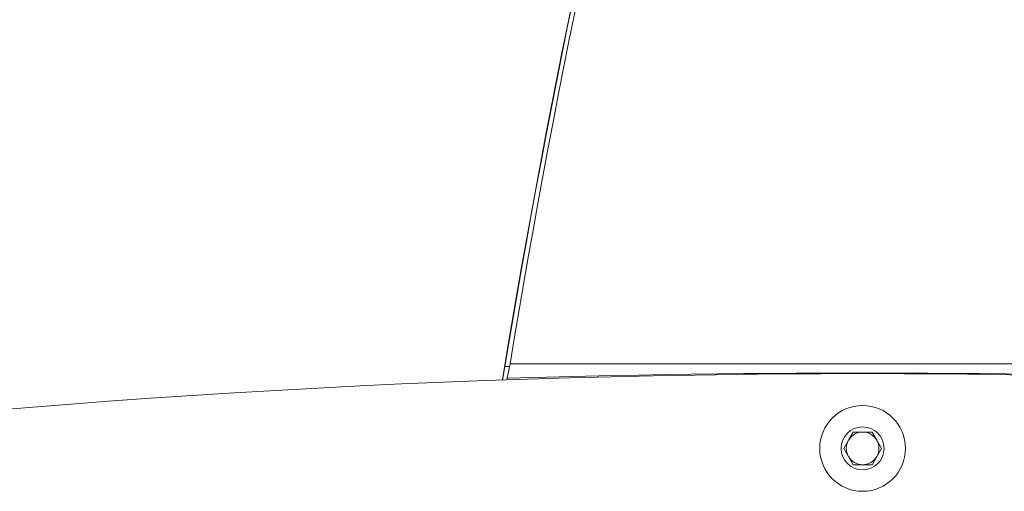
# Model space of a CAD drawing. Units: millimetres. Extents: x 11 to 403, y 11 to 287.
# Drawn here: x 59 to 83, y 24 to 36 of the extents above; entities that cross this region are included whole.
import ezdxf

# ---------------------------------------------------------------- set-up
doc = ezdxf.new("R2010")
doc.units = ezdxf.units.MM

msp = doc.modelspace()

# ---------------------------------------------------------------- linework, layer by layer
at = {"color": 7, "linetype": 'Continuous', "lineweight": 15}
for p, q in [((70.601818, 27.501168), (70.718091, 27.501168)), ((70.656625, 27.210494), (70.731028, 27.562346)), ((70.731028, 27.562346), (70.731041, 27.562346)), ((70.731041, 27.562346), (114.862189, 27.562346)), ((70.656625, 27.210458), (70.64908, 27.174773)), ((70.656625, 27.210458), (70.656625, 27.210494)), ((78.900307, 25.49628), (79.131247, 25.89628)), ((79.015777, 25.696259), (79.131247, 25.896259)), ((79.131247, 25.89628), (79.593127, 25.89628)), ((79.131247, 25.896259), (79.131247, 25.89628)), ((79.131247, 25.896259), (79.362187, 25.896259)), ((79.362187, 25.896259), (79.593127, 25.896259)), ((79.593127, 25.89628), (79.824067, 25.49628)), ((79.593127, 25.896259), (79.593127, 25.89628)), ((79.593127, 25.896259), (79.708597, 25.696259)), ((78.900312, 25.496271), (79.015777, 25.696259)), ((79.708597, 25.696259), (79.824062, 25.496271)), ((78.312187, 25.496253), (78.312187, 25.49625)), ((79.131247, 25.096279), (78.900307, 25.49628)), ((79.824067, 25.49628), (79.593127, 25.096279)), ((80.412187, 25.49625), (80.412187, 25.496253)), ((79.593127, 25.096279), (79.131247, 25.096279))]:
    msp.add_line(p, q, dxfattribs=at)
for centre, radius in [((79.362187, 25.496253), 1.05), ((79.362187, 25.496279), 0.525)]:
    msp.add_circle(centre, radius, dxfattribs=at)
for centre, radius, start, end in [((303.582942, -11.142077), 236.169852, 160.14486004, 170.6638196), ((303.583031, -11.176979), 236.169944, 160.1448611, 170.65567971), ((301.656928, -10.45084), 234.033689, 160.12112636, 170.65225445), ((79.362187, -225.363697), 252.688743, 82.54680543, 97.45319457), ((79.362188, -264.178003), 291.518521, 83.6166282, 91.71126747), ((79.362188, -264.178039), 291.518521, 83.6166282, 91.71126747), ((79.362187, 25.496261), 0.4, 90, 149.9999994), ((79.362187, 25.496261), 0.4, 30.0000006, 90), ((79.362187, 25.496261), 0.4, 149.9999994, 210.0000006), ((79.362187, 25.496261), 0.4, 329.9999994, 30.0000006), ((79.362187, 25.496249), 1.05, 180, 270), ((79.362187, 25.496249), 1.05, 270, 0), ((79.362187, 25.496261), 0.4, 210.0000006, 270), ((79.362187, 25.496261), 0.4, 270, 329.9999994)]:
    msp.add_arc(centre, radius, start, end, dxfattribs=at)

doc.saveas('drawing.dxf')
